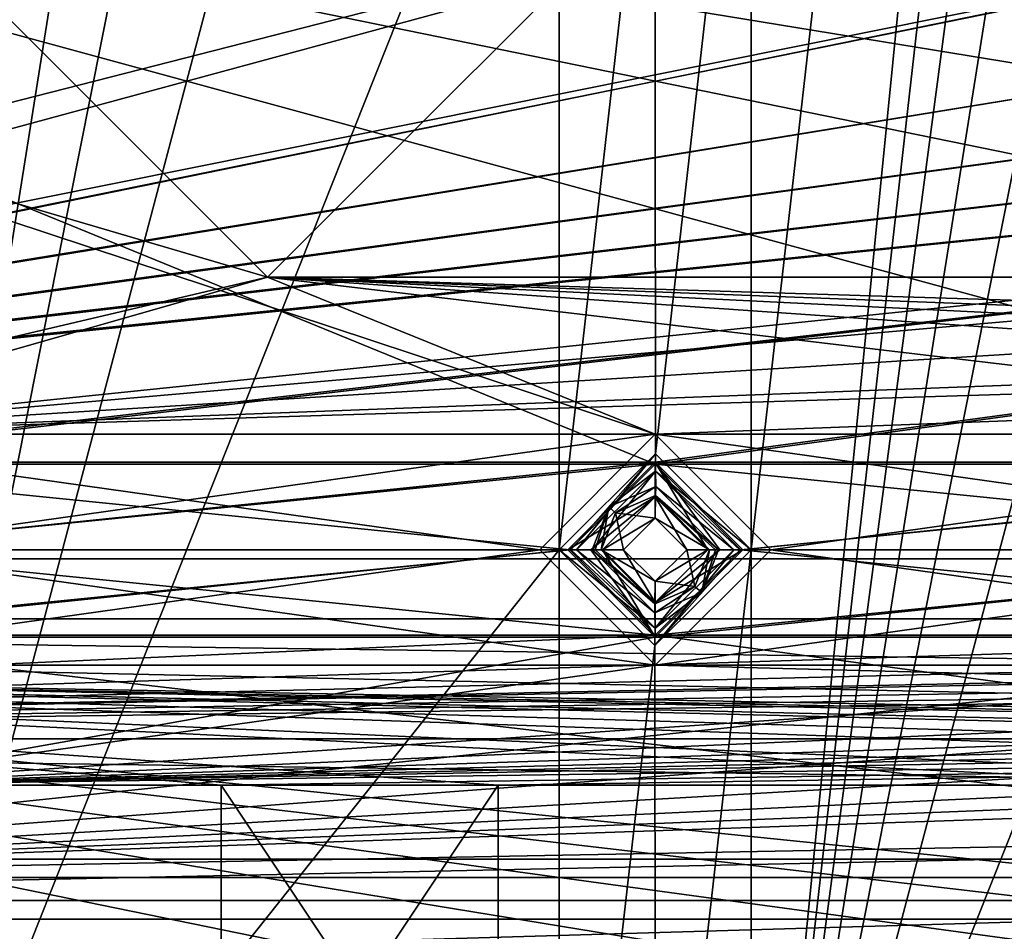
# Model space of a CAD drawing. Units: inches. Extents: x -4 to 4, y -4 to 4.
# Drawn here: x -2.14 to -1.3, y -2.72 to -1.95 of the extents above; entities that cross this region are included whole.
import ezdxf

# ---------------------------------------------------------------- set-up
doc = ezdxf.new("R2010")
doc.units = ezdxf.units.IN
doc.header["$LTSCALE"] = 13.670324
doc.header["$MEASUREMENT"] = 0
for name, color, linetype in [('1', 7, 'CONTINUOUS'), ('2', 7, 'CONTINUOUS'), ('2375', 7, 'CONTINUOUS'), ('2376', 7, 'CONTINUOUS'), ('2426', 7, 'CONTINUOUS'), ('2427', 7, 'CONTINUOUS'), ('2428', 7, 'CONTINUOUS'), ('2791', 7, 'CONTINUOUS'), ('2792', 7, 'CONTINUOUS'), ('2881', 7, 'CONTINUOUS'), ('2882', 7, 'CONTINUOUS'), ('29', 7, 'CONTINUOUS'), ('30', 7, 'CONTINUOUS'), ('3037', 7, 'CONTINUOUS'), ('3038', 7, 'CONTINUOUS'), ('3281', 7, 'CONTINUOUS'), ('3282', 7, 'CONTINUOUS'), ('3331', 7, 'CONTINUOUS'), ('3337', 7, 'CONTINUOUS'), ('3453', 7, 'CONTINUOUS'), ('3454', 7, 'CONTINUOUS'), ('471', 7, 'CONTINUOUS'), ('474', 7, 'CONTINUOUS'), ('479', 7, 'CONTINUOUS'), ('480', 7, 'CONTINUOUS'), ('483', 7, 'CONTINUOUS'), ('484', 7, 'CONTINUOUS'), ('603', 7, 'CONTINUOUS'), ('608', 7, 'CONTINUOUS')]:
    doc.layers.add(name, color=color, linetype=linetype)

msp = doc.modelspace()

# ---------------------------------------------------------------- linework, layer by layer
at = {"layer": '1', "linetype": 'CONTINUOUS'}
for points in [[(-1.92913, -2.16535, 0.09449), (-2.16535, -1.92913, 0.09449), (-1.5748, -1.81102, 0.09449), (-1.92913, -2.16535, 0.09449)], [(-2.59843, -1.9685, 0.09449), (-2.16535, -1.92913, 0.09449), (-1.92913, -2.16535, 0.09449), (-2.59843, -1.9685, 0.09449)], [(-1.59843, -2.29921, 0.09449), (-2.39764, -2.29921, 0.09449), (-2.59843, -1.9685, 0.09449), (-1.59843, -2.29921, 0.09449)], [(-1.59843, -2.29921, 0.09449), (-2.59843, -1.9685, 0.09449), (-1.92913, -2.16535, 0.09449), (-1.59843, -2.29921, 0.09449)], [(-0.79921, -2.29921, 0.09449), (-1.59843, -2.29921, 0.09449), (-1.92913, -2.16535, 0.09449), (-0.79921, -2.29921, 0.09449)], [(0, -2.29921, 0.09449), (-0.79921, -2.29921, 0.09449), (-1.92913, -2.16535, 0.09449), (0, -2.29921, 0.09449)], [(0.79921, -2.29921, 0.09449), (0, -2.29921, 0.09449), (-1.92913, -2.16535, 0.09449), (0.79921, -2.29921, 0.09449)], [(1.59843, -2.29921, 0.09449), (0.79921, -2.29921, 0.09449), (-1.92913, -2.16535, 0.09449), (1.59843, -2.29921, 0.09449)], [(2.39764, -2.29921, 0.09449), (1.59843, -2.29921, 0.09449), (-1.92913, -2.16535, 0.09449), (2.39764, -2.29921, 0.09449)], [(2.39764, -2.29921, 0.09449), (-1.92913, -2.16535, 0.09449), (-1.10236, -2.16535, 0.09449), (2.39764, -2.29921, 0.09449)], [(-2.29921, -2.39764, 0.09449), (-2.39764, -2.29921, 0.09449), (-1.69685, -2.39764, 0.09449), (-2.29921, -2.39764, 0.09449)], [(-1.69685, -2.39764, 0.09449), (-2.39764, -2.29921, 0.09449), (-1.59843, -2.29921, 0.09449), (-1.69685, -2.39764, 0.09449)], [(-1.5, -2.39764, 0.09449), (-1.59843, -2.29921, 0.09449), (-0.89764, -2.39764, 0.09449), (-1.5, -2.39764, 0.09449)], [(-0.89764, -2.39764, 0.09449), (-1.59843, -2.29921, 0.09449), (-0.79921, -2.29921, 0.09449), (-0.89764, -2.39764, 0.09449)], [(-2.39764, -2.49606, 0.09449), (-2.29921, -2.39764, 0.09449), (-1.59843, -2.49606, 0.09449), (-2.39764, -2.49606, 0.09449)], [(-1.59843, -2.49606, 0.09449), (-2.29921, -2.39764, 0.09449), (-1.69685, -2.39764, 0.09449), (-1.59843, -2.49606, 0.09449)], [(-1.59843, -2.49606, 0.09449), (-1.5, -2.39764, 0.09449), (-0.79921, -2.49606, 0.09449), (-1.59843, -2.49606, 0.09449)], [(-0.79921, -2.49606, 0.09449), (-1.5, -2.39764, 0.09449), (-0.89764, -2.39764, 0.09449), (-0.79921, -2.49606, 0.09449)], [(-3.19685, -2.49606, 0.09449), (-2.39764, -2.49606, 0.09449), (2.32283, -2.59843, 0.09449), (-3.19685, -2.49606, 0.09449)], [(0.23622, -2.59843, 0.09449), (-3.19685, -2.49606, 0.09449), (0.86614, -2.59843, 0.09449), (0.23622, -2.59843, 0.09449)], [(-3.19685, -2.49606, 0.09449), (0.23622, -2.59843, 0.09449), (-0.23622, -2.59843, 0.09449), (-3.19685, -2.49606, 0.09449)], [(0.86614, -2.59843, 0.09449), (-3.19685, -2.49606, 0.09449), (1.10236, -2.59843, 0.09449), (0.86614, -2.59843, 0.09449)], [(1.10236, -2.59843, 0.09449), (-3.19685, -2.49606, 0.09449), (1.73228, -2.59843, 0.09449), (1.10236, -2.59843, 0.09449)], [(1.73228, -2.59843, 0.09449), (-3.19685, -2.49606, 0.09449), (1.9685, -2.59843, 0.09449), (1.73228, -2.59843, 0.09449)], [(1.9685, -2.59843, 0.09449), (-3.19685, -2.49606, 0.09449), (2.32283, -2.59843, 0.09449), (1.9685, -2.59843, 0.09449)], [(-0.86614, -2.59843, 0.09449), (-3.19685, -2.49606, 0.09449), (-0.23622, -2.59843, 0.09449), (-0.86614, -2.59843, 0.09449)], [(-3.19685, -2.49606, 0.09449), (-0.86614, -2.59843, 0.09449), (-1.10236, -2.59843, 0.09449), (-3.19685, -2.49606, 0.09449)], [(-1.73228, -2.59843, 0.09449), (-3.19685, -2.49606, 0.09449), (-1.10236, -2.59843, 0.09449), (-1.73228, -2.59843, 0.09449)], [(-3.19685, -2.49606, 0.09449), (-1.73228, -2.59843, 0.09449), (-1.9685, -2.59843, 0.09449), (-3.19685, -2.49606, 0.09449)], [(-2.32283, -2.59843, 0.09449), (-3.19685, -2.49606, 0.09449), (-1.9685, -2.59843, 0.09449), (-2.32283, -2.59843, 0.09449)], [(-2.39764, -2.49606, 0.09449), (-1.59843, -2.49606, 0.09449), (2.32283, -2.59843, 0.09449), (-2.39764, -2.49606, 0.09449)], [(-1.59843, -2.49606, 0.09449), (-0.79921, -2.49606, 0.09449), (2.32283, -2.59843, 0.09449), (-1.59843, -2.49606, 0.09449)], [(-1.73228, -2.59843, 0.09449), (-1.73228, -2.95276, 0.09449), (-1.9685, -2.59843, 0.09449), (-1.73228, -2.59843, 0.09449)], [(-1.9685, -2.59843, 0.09449), (-1.73228, -2.95276, 0.09449), (-1.9685, -2.95276, 0.09449), (-1.9685, -2.59843, 0.09449)]]:
    msp.add_3dface(points, dxfattribs=at)
at = {"layer": '2', "linetype": 'CONTINUOUS'}
for points in [[(-2.16535, -1.92913, 0.19291), (-1.92913, -2.16535, 0.19291), (-1.5748, -1.81102, 0.19291), (-2.16535, -1.92913, 0.19291)], [(-2.16535, -1.92913, 0.19291), (-2.59843, -1.9685, 0.19291), (-1.92913, -2.16535, 0.19291), (-2.16535, -1.92913, 0.19291)], [(-2.59843, -1.9685, 0.19291), (-2.59843, -2.32283, 0.19291), (-1.92913, -2.16535, 0.19291), (-2.59843, -1.9685, 0.19291)], [(-2.59843, -2.32283, 0.19291), (-2.39764, -2.29921, 0.19291), (-1.92913, -2.16535, 0.19291), (-2.59843, -2.32283, 0.19291)], [(-2.39764, -2.29921, 0.19291), (-1.59843, -2.29921, 0.19291), (1.92913, -2.16535, 0.19291), (-2.39764, -2.29921, 0.19291)], [(0, -2.20807, 0.19291), (-2.39764, -2.29921, 0.19291), (1.92913, -2.16535, 0.19291), (0, -2.20807, 0.19291)], [(-2.39764, -2.29921, 0.19291), (0, -2.20807, 0.19291), (-0.23622, -2.16535, 0.19291), (-2.39764, -2.29921, 0.19291)], [(-0.86614, -2.16535, 0.19291), (-2.39764, -2.29921, 0.19291), (-0.23622, -2.16535, 0.19291), (-0.86614, -2.16535, 0.19291)], [(-2.39764, -2.29921, 0.19291), (-0.86614, -2.16535, 0.19291), (-1.10236, -2.16535, 0.19291), (-2.39764, -2.29921, 0.19291)], [(-1.92913, -2.16535, 0.19291), (-2.39764, -2.29921, 0.19291), (-1.10236, -2.16535, 0.19291), (-1.92913, -2.16535, 0.19291)], [(-1.59843, -2.29921, 0.19291), (-0.79921, -2.29921, 0.19291), (1.92913, -2.16535, 0.19291), (-1.59843, -2.29921, 0.19291)], [(-2.39764, -2.29921, 0.19291), (-2.29921, -2.39764, 0.19291), (-1.59843, -2.29921, 0.19291), (-2.39764, -2.29921, 0.19291)], [(-2.29921, -2.39764, 0.19291), (-1.69685, -2.39764, 0.19291), (-1.59843, -2.29921, 0.19291), (-2.29921, -2.39764, 0.19291)], [(-1.59843, -2.29921, 0.19291), (-1.5, -2.39764, 0.19291), (-0.79921, -2.29921, 0.19291), (-1.59843, -2.29921, 0.19291)], [(-1.5, -2.39764, 0.19291), (-0.89764, -2.39764, 0.19291), (-0.79921, -2.29921, 0.19291), (-1.5, -2.39764, 0.19291)], [(-2.29921, -2.39764, 0.19291), (-2.39764, -2.49606, 0.19291), (-1.69685, -2.39764, 0.19291), (-2.29921, -2.39764, 0.19291)], [(-2.39764, -2.49606, 0.19291), (-1.59843, -2.49606, 0.19291), (-1.69685, -2.39764, 0.19291), (-2.39764, -2.49606, 0.19291)], [(-1.5, -2.39764, 0.19291), (-1.59843, -2.49606, 0.19291), (-0.89764, -2.39764, 0.19291), (-1.5, -2.39764, 0.19291)], [(-1.59843, -2.49606, 0.19291), (-0.79921, -2.49606, 0.19291), (-0.89764, -2.39764, 0.19291), (-1.59843, -2.49606, 0.19291)], [(-1.59843, -2.49606, 0.19291), (-2.39764, -2.49606, 0.19291), (-2.32283, -2.59843, 0.19291), (-1.59843, -2.49606, 0.19291)], [(-0.79921, -2.49606, 0.19291), (-1.59843, -2.49606, 0.19291), (-2.32283, -2.59843, 0.19291), (-0.79921, -2.49606, 0.19291)], [(0, -2.49606, 0.19291), (-0.79921, -2.49606, 0.19291), (-2.32283, -2.59843, 0.19291), (0, -2.49606, 0.19291)], [(0.79921, -2.49606, 0.19291), (0, -2.49606, 0.19291), (-2.32283, -2.59843, 0.19291), (0.79921, -2.49606, 0.19291)], [(1.59843, -2.49606, 0.19291), (0.79921, -2.49606, 0.19291), (-2.32283, -2.59843, 0.19291), (1.59843, -2.49606, 0.19291)], [(2.39764, -2.49606, 0.19291), (1.59843, -2.49606, 0.19291), (-2.32283, -2.59843, 0.19291), (2.39764, -2.49606, 0.19291)], [(3.19685, -2.49606, 0.19291), (2.39764, -2.49606, 0.19291), (-2.32283, -2.59843, 0.19291), (3.19685, -2.49606, 0.19291)], [(3.30709, -2.51969, 0.19291), (3.19685, -2.49606, 0.19291), (-2.32283, -2.59843, 0.19291), (3.30709, -2.51969, 0.19291)], [(-1.9685, -2.59843, 0.19291), (3.30709, -2.51969, 0.19291), (-2.32283, -2.59843, 0.19291), (-1.9685, -2.59843, 0.19291)], [(-1.73228, -2.59843, 0.19291), (3.30709, -2.51969, 0.19291), (-1.9685, -2.59843, 0.19291), (-1.73228, -2.59843, 0.19291)], [(-1.10236, -2.59843, 0.19291), (3.30709, -2.51969, 0.19291), (-1.73228, -2.59843, 0.19291), (-1.10236, -2.59843, 0.19291)], [(-1.73228, -2.95276, 0.19291), (-1.73228, -2.59843, 0.19291), (-1.9685, -2.95276, 0.19291), (-1.73228, -2.95276, 0.19291)], [(-1.9685, -2.95276, 0.19291), (-1.73228, -2.59843, 0.19291), (-1.9685, -2.59843, 0.19291), (-1.9685, -2.95276, 0.19291)]]:
    msp.add_3dface(points, dxfattribs=at)
at = {"layer": '2375', "linetype": 'CONTINUOUS'}
for points in [[(-2.39766, -1.67298, 0.09843), (-3.19682, -2.32308, 0.09843), (-1.59845, -1.67298, 0.09843), (-2.39766, -1.67298, 0.09843)], [(-3.19682, -2.32308, 0.09843), (-2.39761, -2.32308, 0.09843), (3.19682, -1.67298, 0.09843), (-3.19682, -2.32308, 0.09843)], [(-3.19682, -2.32308, 0.09843), (-0.79924, -1.67298, 0.09843), (-1.59845, -1.67298, 0.09843), (-3.19682, -2.32308, 0.09843)], [(-0.79924, -1.67298, 0.09843), (-3.19682, -2.32308, 0.09843), (-0.00003, -1.67298, 0.09843), (-0.79924, -1.67298, 0.09843)], [(1.5984, -1.67298, 0.09843), (-3.19682, -2.32308, 0.09843), (2.39761, -1.67298, 0.09843), (1.5984, -1.67298, 0.09843)], [(-3.19682, -2.32308, 0.09843), (1.5984, -1.67298, 0.09843), (0.79919, -1.67298, 0.09843), (-3.19682, -2.32308, 0.09843)], [(-3.19682, -2.32308, 0.09843), (3.19682, -1.67298, 0.09843), (2.39761, -1.67298, 0.09843), (-3.19682, -2.32308, 0.09843)], [(-0.00003, -1.67298, 0.09843), (-3.19682, -2.32308, 0.09843), (0.79919, -1.67298, 0.09843), (-0.00003, -1.67298, 0.09843)], [(-2.39761, -2.32308, 0.09843), (-1.5984, -2.32308, 0.09843), (3.19682, -1.67298, 0.09843), (-2.39761, -2.32308, 0.09843)], [(-1.5984, -2.32308, 0.09843), (-0.79919, -2.32308, 0.09843), (3.19682, -1.67298, 0.09843), (-1.5984, -2.32308, 0.09843)], [(-2.39761, -2.32308, 0.09843), (-2.32308, -2.39764, 0.09843), (-1.5984, -2.32308, 0.09843), (-2.39761, -2.32308, 0.09843)], [(-2.32308, -2.39764, 0.09843), (-1.67298, -2.39764, 0.09843), (-1.5984, -2.32308, 0.09843), (-2.32308, -2.39764, 0.09843)], [(-1.5984, -2.32308, 0.09843), (-1.52387, -2.39764, 0.09843), (-0.79919, -2.32308, 0.09843), (-1.5984, -2.32308, 0.09843)], [(-1.52387, -2.39764, 0.09843), (-0.87377, -2.39764, 0.09843), (-0.79919, -2.32308, 0.09843), (-1.52387, -2.39764, 0.09843)], [(-2.32308, -2.39764, 0.09843), (-2.39766, -2.47219, 0.09843), (-1.67298, -2.39764, 0.09843), (-2.32308, -2.39764, 0.09843)], [(-1.67298, -2.39764, 0.09843), (-2.39766, -2.47219, 0.09843), (-1.59845, -2.47219, 0.09843), (-1.67298, -2.39764, 0.09843)], [(-1.52387, -2.39764, 0.09843), (-1.59845, -2.47219, 0.09843), (-0.87377, -2.39764, 0.09843), (-1.52387, -2.39764, 0.09843)], [(-0.87377, -2.39764, 0.09843), (-1.59845, -2.47219, 0.09843), (-0.79924, -2.47219, 0.09843), (-0.87377, -2.39764, 0.09843)], [(-2.75591, -2.67717, 0.09843), (0, -2.67717, 0.09843), (3.19682, -2.47219, 0.09843), (-2.75591, -2.67717, 0.09843)], [(-2.39766, -2.47219, 0.09843), (-2.75591, -2.67717, 0.09843), (-1.59845, -2.47219, 0.09843), (-2.39766, -2.47219, 0.09843)], [(-1.59845, -2.47219, 0.09843), (-2.75591, -2.67717, 0.09843), (-0.79924, -2.47219, 0.09843), (-1.59845, -2.47219, 0.09843)], [(-0.79924, -2.47219, 0.09843), (-2.75591, -2.67717, 0.09843), (-0.00003, -2.47219, 0.09843), (-0.79924, -2.47219, 0.09843)], [(1.5984, -2.47219, 0.09843), (-2.75591, -2.67717, 0.09843), (2.39761, -2.47219, 0.09843), (1.5984, -2.47219, 0.09843)], [(-2.75591, -2.67717, 0.09843), (1.5984, -2.47219, 0.09843), (0.79919, -2.47219, 0.09843), (-2.75591, -2.67717, 0.09843)], [(2.39761, -2.47219, 0.09843), (-2.75591, -2.67717, 0.09843), (3.19682, -2.47219, 0.09843), (2.39761, -2.47219, 0.09843)], [(-0.00003, -2.47219, 0.09843), (-2.75591, -2.67717, 0.09843), (0.79919, -2.47219, 0.09843), (-0.00003, -2.47219, 0.09843)], [(-2.75591, -2.67717, 0.09843), (-2.67717, -2.75591, 0.09843), (0, -2.67717, 0.09843), (-2.75591, -2.67717, 0.09843)], [(0, -2.67717, 0.09843), (-2.67717, -2.75591, 0.09843), (-0.07874, -2.75591, 0.09843), (0, -2.67717, 0.09843)]]:
    msp.add_3dface(points, dxfattribs=at)
at = {"layer": '2376', "linetype": 'CONTINUOUS'}
for points in [[(-1.68025, 3.19685, 0.05906), (-1.68025, 2.39764, 0.05906), (-2.31581, -3.19685, 0.05906), (-1.68025, 3.19685, 0.05906)], [(-1.68025, 3.19685, 0.05906), (-2.31581, -2.39764, 0.05906), (-2.31581, -1.59843, 0.05906), (-1.68025, 3.19685, 0.05906)], [(-2.31581, -2.39764, 0.05906), (-1.68025, 3.19685, 0.05906), (-2.31581, -3.19685, 0.05906), (-2.31581, -2.39764, 0.05906)], [(-0.88104, 3.19685, 0.05906), (-0.88104, 2.39764, 0.05906), (-1.5166, -3.19685, 0.05906), (-0.88104, 3.19685, 0.05906)], [(-1.5166, -2.39764, 0.05906), (-0.88104, 3.19685, 0.05906), (-1.5166, -3.19685, 0.05906), (-1.5166, -2.39764, 0.05906)], [(-0.88104, 3.19685, 0.05906), (-1.5166, -2.39764, 0.05906), (-1.5166, -1.59843, 0.05906), (-0.88104, 3.19685, 0.05906)], [(-1.68025, 2.39764, 0.05906), (-1.68025, 1.59843, 0.05906), (-2.31581, -3.19685, 0.05906), (-1.68025, 2.39764, 0.05906)], [(-0.88104, 2.39764, 0.05906), (-0.88104, 1.59843, 0.05906), (-1.5166, -3.19685, 0.05906), (-0.88104, 2.39764, 0.05906)], [(-1.68025, 1.59843, 0.05906), (-1.68025, 0.79921, 0.05906), (-2.31581, -3.19685, 0.05906), (-1.68025, 1.59843, 0.05906)], [(-0.88104, 1.59843, 0.05906), (-0.88104, 0.79921, 0.05906), (-1.5166, -3.19685, 0.05906), (-0.88104, 1.59843, 0.05906)], [(-1.68025, 0.79921, 0.05906), (-1.68025, 0, 0.05906), (-2.31581, -3.19685, 0.05906), (-1.68025, 0.79921, 0.05906)], [(-1.5166, -3.19685, 0.05906), (-0.88104, 0.79921, 0.05906), (-0.88104, 0, 0.05906), (-1.5166, -3.19685, 0.05906)], [(-2.31581, -3.19685, 0.05906), (-1.68025, 0, 0.05906), (-1.68025, -0.79921, 0.05906), (-2.31581, -3.19685, 0.05906)], [(-1.5166, -3.19685, 0.05906), (-0.88104, 0, 0.05906), (-0.88104, -0.79921, 0.05906), (-1.5166, -3.19685, 0.05906)], [(-2.31581, -3.19685, 0.05906), (-1.68025, -0.79921, 0.05906), (-1.68025, -1.59843, 0.05906), (-2.31581, -3.19685, 0.05906)], [(-0.88104, -1.59843, 0.05906), (-1.5166, -3.19685, 0.05906), (-0.88104, -0.79921, 0.05906), (-0.88104, -1.59843, 0.05906)], [(-1.68025, -2.39764, 0.05906), (-2.31581, -3.19685, 0.05906), (-1.68025, -1.59843, 0.05906), (-1.68025, -2.39764, 0.05906)], [(-1.59866, -1.68025, 0.05906), (-1.68025, -2.39764, 0.05906), (-1.68025, -1.59843, 0.05906), (-1.59866, -1.68025, 0.05906)], [(-1.5166, -1.59843, 0.05906), (-1.59819, -2.31581, 0.05906), (-1.59866, -1.68025, 0.05906), (-1.5166, -1.59843, 0.05906)], [(-1.5166, -2.39764, 0.05906), (-1.59819, -2.31581, 0.05906), (-1.5166, -1.59843, 0.05906), (-1.5166, -2.39764, 0.05906)], [(-0.88104, -2.39764, 0.05906), (-1.5166, -3.19685, 0.05906), (-0.88104, -1.59843, 0.05906), (-0.88104, -2.39764, 0.05906)], [(-1.59819, -2.31581, 0.05906), (-1.68025, -2.39764, 0.05906), (-1.59866, -1.68025, 0.05906), (-1.59819, -2.31581, 0.05906)], [(-2.31581, -3.19685, 0.05906), (-1.68025, -2.39764, 0.05906), (-1.68025, -3.19685, 0.05906), (-2.31581, -3.19685, 0.05906)], [(-1.68025, -2.39764, 0.05906), (-1.59866, -2.47946, 0.05906), (-1.68025, -3.19685, 0.05906), (-1.68025, -2.39764, 0.05906)], [(-1.59866, -2.47946, 0.05906), (-1.5166, -2.39764, 0.05906), (-1.59819, -3.11502, 0.05906), (-1.59866, -2.47946, 0.05906)], [(-1.5166, -2.39764, 0.05906), (-1.5166, -3.19685, 0.05906), (-1.59819, -3.11502, 0.05906), (-1.5166, -2.39764, 0.05906)], [(-1.5166, -3.19685, 0.05906), (-0.88104, -2.39764, 0.05906), (-0.88104, -3.19685, 0.05906), (-1.5166, -3.19685, 0.05906)], [(-1.68025, -3.19685, 0.05906), (-1.59866, -2.47946, 0.05906), (-1.59819, -3.11502, 0.05906), (-1.68025, -3.19685, 0.05906)]]:
    msp.add_3dface(points, dxfattribs=at)
at = {"layer": '2426', "linetype": 'CONTINUOUS'}
for points in [[(-1.65234, -2.39764, -0.04327), (-1.59878, -2.45156, -0.04327), (-1.66545, -2.39764, 0.04626), (-1.65234, -2.39764, -0.04327)], [(-1.66545, -2.39764, 0.04626), (-1.59878, -2.45156, -0.04327), (-1.59861, -2.46466, 0.04626), (-1.66545, -2.39764, 0.04626)], [(-1.54451, -2.39764, -0.04327), (-1.5314, -2.39764, 0.04626), (-1.59861, -2.46466, 0.04626), (-1.54451, -2.39764, -0.04327)], [(-1.55885, -2.43425, -0.04327), (-1.54451, -2.39764, -0.04327), (-1.59861, -2.46466, 0.04626), (-1.55885, -2.43425, -0.04327)], [(-1.59878, -2.45156, -0.04327), (-1.55885, -2.43425, -0.04327), (-1.59861, -2.46466, 0.04626), (-1.59878, -2.45156, -0.04327)]]:
    msp.add_3dface(points, dxfattribs=at)
at = {"layer": '2427', "linetype": 'CONTINUOUS'}
for points in [[(-1.63228, -2.36632, -0.05), (-1.59811, -2.35151, -0.05), (-1.59843, -2.37067, -0.05), (-1.63228, -2.36632, -0.05)], [(-1.59811, -2.35151, -0.05), (-1.5523, -2.39764, -0.05), (-1.59843, -2.37067, -0.05), (-1.59811, -2.35151, -0.05)], [(-1.64455, -2.39764, -0.05), (-1.63228, -2.36632, -0.05), (-1.62539, -2.39764, -0.05), (-1.64455, -2.39764, -0.05)], [(-1.62539, -2.39764, -0.05), (-1.63228, -2.36632, -0.05), (-1.59843, -2.37067, -0.05), (-1.62539, -2.39764, -0.05)], [(-1.59843, -2.37067, -0.05), (-1.5523, -2.39764, -0.05), (-1.57146, -2.39764, -0.05), (-1.59843, -2.37067, -0.05)], [(-1.59874, -2.44376, -0.05), (-1.64455, -2.39764, -0.05), (-1.59843, -2.4246, -0.05), (-1.59874, -2.44376, -0.05)], [(-1.64455, -2.39764, -0.05), (-1.62539, -2.39764, -0.05), (-1.59843, -2.4246, -0.05), (-1.64455, -2.39764, -0.05)], [(-1.57146, -2.39764, -0.05), (-1.56457, -2.42896, -0.05), (-1.59843, -2.4246, -0.05), (-1.57146, -2.39764, -0.05)], [(-1.5523, -2.39764, -0.05), (-1.56457, -2.42896, -0.05), (-1.57146, -2.39764, -0.05), (-1.5523, -2.39764, -0.05)], [(-1.56457, -2.42896, -0.05), (-1.59874, -2.44376, -0.05), (-1.59843, -2.4246, -0.05), (-1.56457, -2.42896, -0.05)]]:
    msp.add_3dface(points, dxfattribs=at)
at = {"layer": '2428', "linetype": 'CONTINUOUS'}
for points in [[(-1.65234, -2.39764, -0.04327), (-1.66545, -2.39764, 0.04626), (-1.59824, -2.33061, 0.04626), (-1.65234, -2.39764, -0.04327)], [(-1.638, -2.36102, -0.04327), (-1.65234, -2.39764, -0.04327), (-1.59824, -2.33061, 0.04626), (-1.638, -2.36102, -0.04327)], [(-1.59807, -2.34372, -0.04327), (-1.638, -2.36102, -0.04327), (-1.59824, -2.33061, 0.04626), (-1.59807, -2.34372, -0.04327)], [(-1.5314, -2.39764, 0.04626), (-1.59807, -2.34372, -0.04327), (-1.59824, -2.33061, 0.04626), (-1.5314, -2.39764, 0.04626)], [(-1.5314, -2.39764, 0.04626), (-1.54451, -2.39764, -0.04327), (-1.59807, -2.34372, -0.04327), (-1.5314, -2.39764, 0.04626)]]:
    msp.add_3dface(points, dxfattribs=at)
at = {"layer": '2791', "linetype": 'CONTINUOUS'}
for points in [[(-1.59878, -2.45156, -0.04327), (-1.65234, -2.39764, -0.04327), (-1.59874, -2.44376, -0.05), (-1.59878, -2.45156, -0.04327)], [(-1.59874, -2.44376, -0.05), (-1.65234, -2.39764, -0.04327), (-1.6497, -2.39764, -0.04808), (-1.59874, -2.44376, -0.05)], [(-1.64455, -2.39764, -0.05), (-1.59874, -2.44376, -0.05), (-1.6497, -2.39764, -0.04808), (-1.64455, -2.39764, -0.05)], [(-1.55885, -2.43425, -0.04327), (-1.56457, -2.42896, -0.05), (-1.5523, -2.39764, -0.05), (-1.55885, -2.43425, -0.04327)], [(-1.54451, -2.39764, -0.04327), (-1.55885, -2.43425, -0.04327), (-1.54715, -2.39764, -0.04808), (-1.54451, -2.39764, -0.04327)], [(-1.55885, -2.43425, -0.04327), (-1.5523, -2.39764, -0.05), (-1.54715, -2.39764, -0.04808), (-1.55885, -2.43425, -0.04327)], [(-1.55885, -2.43425, -0.04327), (-1.59878, -2.45156, -0.04327), (-1.56457, -2.42896, -0.05), (-1.55885, -2.43425, -0.04327)], [(-1.59878, -2.45156, -0.04327), (-1.59874, -2.44376, -0.05), (-1.56457, -2.42896, -0.05), (-1.59878, -2.45156, -0.04327)]]:
    msp.add_3dface(points, dxfattribs=at)
at = {"layer": '2792', "linetype": 'CONTINUOUS'}
for points in [[(-1.63228, -2.36632, -0.05), (-1.638, -2.36102, -0.04327), (-1.59807, -2.34372, -0.04327), (-1.63228, -2.36632, -0.05)], [(-1.59811, -2.35151, -0.05), (-1.63228, -2.36632, -0.05), (-1.59807, -2.34372, -0.04327), (-1.59811, -2.35151, -0.05)], [(-1.54451, -2.39764, -0.04327), (-1.59811, -2.35151, -0.05), (-1.59807, -2.34372, -0.04327), (-1.54451, -2.39764, -0.04327)], [(-1.59811, -2.35151, -0.05), (-1.54451, -2.39764, -0.04327), (-1.54715, -2.39764, -0.04808), (-1.59811, -2.35151, -0.05)], [(-1.5523, -2.39764, -0.05), (-1.59811, -2.35151, -0.05), (-1.54715, -2.39764, -0.04808), (-1.5523, -2.39764, -0.05)], [(-1.65234, -2.39764, -0.04327), (-1.638, -2.36102, -0.04327), (-1.6497, -2.39764, -0.04808), (-1.65234, -2.39764, -0.04327)], [(-1.638, -2.36102, -0.04327), (-1.64455, -2.39764, -0.05), (-1.6497, -2.39764, -0.04808), (-1.638, -2.36102, -0.04327)], [(-1.63228, -2.36632, -0.05), (-1.64455, -2.39764, -0.05), (-1.638, -2.36102, -0.04327), (-1.63228, -2.36632, -0.05)]]:
    msp.add_3dface(points, dxfattribs=at)
at = {"layer": '2881', "linetype": 'CONTINUOUS'}
for points in [[(-1.59843, -2.44259, 0.07284), (-1.62539, -2.39764, -0.05), (-1.64338, -2.39764, 0.07284), (-1.59843, -2.44259, 0.07284)], [(-1.59843, -2.4246, -0.05), (-1.62539, -2.39764, -0.05), (-1.59843, -2.44259, 0.07284), (-1.59843, -2.4246, -0.05)], [(-1.57146, -2.39764, -0.05), (-1.59843, -2.4246, -0.05), (-1.55347, -2.39764, 0.07284), (-1.57146, -2.39764, -0.05)], [(-1.55347, -2.39764, 0.07284), (-1.59843, -2.4246, -0.05), (-1.59843, -2.44259, 0.07284), (-1.55347, -2.39764, 0.07284)]]:
    msp.add_3dface(points, dxfattribs=at)
at = {"layer": '2882', "linetype": 'CONTINUOUS'}
for points in [[(-1.64338, -2.39764, 0.07284), (-1.59843, -2.37067, -0.05), (-1.59842, -2.35269, 0.07284), (-1.64338, -2.39764, 0.07284)], [(-1.59843, -2.37067, -0.05), (-1.57146, -2.39764, -0.05), (-1.59842, -2.35269, 0.07284), (-1.59843, -2.37067, -0.05)], [(-1.57146, -2.39764, -0.05), (-1.55347, -2.39764, 0.07284), (-1.59842, -2.35269, 0.07284), (-1.57146, -2.39764, -0.05)], [(-1.62539, -2.39764, -0.05), (-1.59843, -2.37067, -0.05), (-1.64338, -2.39764, 0.07284), (-1.62539, -2.39764, -0.05)]]:
    msp.add_3dface(points, dxfattribs=at)
at = {"layer": '29', "linetype": 'CONTINUOUS'}
for points in [[(-1.59843, -2.49606, 0.09449), (-1.69685, -2.39764, 0.09449), (-1.59843, -2.49606, 0.19291), (-1.59843, -2.49606, 0.09449)], [(-1.59843, -2.49606, 0.19291), (-1.69685, -2.39764, 0.09449), (-1.69685, -2.39764, 0.19291), (-1.59843, -2.49606, 0.19291)], [(-1.5, -2.39764, 0.09449), (-1.59843, -2.49606, 0.09449), (-1.5, -2.39764, 0.19291), (-1.5, -2.39764, 0.09449)], [(-1.5, -2.39764, 0.19291), (-1.59843, -2.49606, 0.09449), (-1.59843, -2.49606, 0.19291), (-1.5, -2.39764, 0.19291)]]:
    msp.add_3dface(points, dxfattribs=at)
at = {"layer": '30', "linetype": 'CONTINUOUS'}
for points in [[(-1.69685, -2.39764, 0.09449), (-1.59843, -2.29921, 0.09449), (-1.69685, -2.39764, 0.19291), (-1.69685, -2.39764, 0.09449)], [(-1.69685, -2.39764, 0.19291), (-1.59843, -2.29921, 0.09449), (-1.59843, -2.29921, 0.19291), (-1.69685, -2.39764, 0.19291)], [(-1.59843, -2.29921, 0.09449), (-1.5, -2.39764, 0.09449), (-1.59843, -2.29921, 0.19291), (-1.59843, -2.29921, 0.09449)], [(-1.5, -2.39764, 0.09449), (-1.5, -2.39764, 0.19291), (-1.59843, -2.29921, 0.19291), (-1.5, -2.39764, 0.09449)]]:
    msp.add_3dface(points, dxfattribs=at)
at = {"layer": '3037', "linetype": 'CONTINUOUS'}
for points in [[(-1.68025, -2.39764, 0.05906), (-1.59819, -2.31581, 0.05906), (-1.67047, -2.39764, 0.05541), (-1.68025, -2.39764, 0.05906)], [(-1.59819, -2.31581, 0.05906), (-1.66545, -2.39764, 0.04626), (-1.67047, -2.39764, 0.05541), (-1.59819, -2.31581, 0.05906)], [(-1.59824, -2.33061, 0.04626), (-1.66545, -2.39764, 0.04626), (-1.59819, -2.31581, 0.05906), (-1.59824, -2.33061, 0.04626)], [(-1.5166, -2.39764, 0.05906), (-1.59824, -2.33061, 0.04626), (-1.59819, -2.31581, 0.05906), (-1.5166, -2.39764, 0.05906)], [(-1.5314, -2.39764, 0.04626), (-1.59824, -2.33061, 0.04626), (-1.52638, -2.39764, 0.05541), (-1.5314, -2.39764, 0.04626)], [(-1.59824, -2.33061, 0.04626), (-1.5166, -2.39764, 0.05906), (-1.52638, -2.39764, 0.05541), (-1.59824, -2.33061, 0.04626)]]:
    msp.add_3dface(points, dxfattribs=at)
at = {"layer": '3038', "linetype": 'CONTINUOUS'}
for points in [[(-1.59861, -2.46466, 0.04626), (-1.59866, -2.47946, 0.05906), (-1.68025, -2.39764, 0.05906), (-1.59861, -2.46466, 0.04626)], [(-1.59861, -2.46466, 0.04626), (-1.68025, -2.39764, 0.05906), (-1.67047, -2.39764, 0.05541), (-1.59861, -2.46466, 0.04626)], [(-1.66545, -2.39764, 0.04626), (-1.59861, -2.46466, 0.04626), (-1.67047, -2.39764, 0.05541), (-1.66545, -2.39764, 0.04626)], [(-1.59861, -2.46466, 0.04626), (-1.5314, -2.39764, 0.04626), (-1.59866, -2.47946, 0.05906), (-1.59861, -2.46466, 0.04626)], [(-1.59866, -2.47946, 0.05906), (-1.5314, -2.39764, 0.04626), (-1.52638, -2.39764, 0.05541), (-1.59866, -2.47946, 0.05906)], [(-1.5166, -2.39764, 0.05906), (-1.59866, -2.47946, 0.05906), (-1.52638, -2.39764, 0.05541), (-1.5166, -2.39764, 0.05906)]]:
    msp.add_3dface(points, dxfattribs=at)
at = {"layer": '3281', "linetype": 'CONTINUOUS'}
for points in [[(-1.67298, -2.39764, 0.09843), (-1.59845, -2.47219, 0.09843), (-1.65342, -2.39764, 0.09114), (-1.67298, -2.39764, 0.09843)], [(-1.59845, -2.47219, 0.09843), (-1.64338, -2.39764, 0.07284), (-1.65342, -2.39764, 0.09114), (-1.59845, -2.47219, 0.09843)], [(-1.59845, -2.47219, 0.09843), (-1.59843, -2.44259, 0.07284), (-1.64338, -2.39764, 0.07284), (-1.59845, -2.47219, 0.09843)], [(-1.59845, -2.47219, 0.09843), (-1.52387, -2.39764, 0.09843), (-1.59843, -2.44259, 0.07284), (-1.59845, -2.47219, 0.09843)], [(-1.59843, -2.44259, 0.07284), (-1.52387, -2.39764, 0.09843), (-1.54343, -2.39764, 0.09114), (-1.59843, -2.44259, 0.07284)], [(-1.55347, -2.39764, 0.07284), (-1.59843, -2.44259, 0.07284), (-1.54343, -2.39764, 0.09114), (-1.55347, -2.39764, 0.07284)]]:
    msp.add_3dface(points, dxfattribs=at)
at = {"layer": '3282', "linetype": 'CONTINUOUS'}
for points in [[(-1.5984, -2.32308, 0.09843), (-1.67298, -2.39764, 0.09843), (-1.59842, -2.35269, 0.07284), (-1.5984, -2.32308, 0.09843)], [(-1.55347, -2.39764, 0.07284), (-1.5984, -2.32308, 0.09843), (-1.59842, -2.35269, 0.07284), (-1.55347, -2.39764, 0.07284)], [(-1.52387, -2.39764, 0.09843), (-1.5984, -2.32308, 0.09843), (-1.54343, -2.39764, 0.09114), (-1.52387, -2.39764, 0.09843)], [(-1.5984, -2.32308, 0.09843), (-1.55347, -2.39764, 0.07284), (-1.54343, -2.39764, 0.09114), (-1.5984, -2.32308, 0.09843)], [(-1.59842, -2.35269, 0.07284), (-1.67298, -2.39764, 0.09843), (-1.65342, -2.39764, 0.09114), (-1.59842, -2.35269, 0.07284)], [(-1.64338, -2.39764, 0.07284), (-1.59842, -2.35269, 0.07284), (-1.65342, -2.39764, 0.09114), (-1.64338, -2.39764, 0.07284)]]:
    msp.add_3dface(points, dxfattribs=at)
at = {"layer": '3331', "linetype": 'CONTINUOUS'}
for points in [[(1.59843, -2.32481), (0.79921, -2.32481), (-3.19685, -1.67126), (1.59843, -2.32481)], [(-3.19685, -1.67126), (0.79921, -2.32481), (0, -2.32481), (-3.19685, -1.67126)], [(2.39764, -2.32481), (1.59843, -2.32481), (-3.19685, -1.67126), (2.39764, -2.32481)], [(3.19685, -2.32481), (2.39764, -2.32481), (-3.19685, -1.67126), (3.19685, -2.32481)], [(-2.39764, -1.67126), (3.19685, -2.32481), (-3.19685, -1.67126), (-2.39764, -1.67126)], [(-0.79921, -2.32481), (-1.59843, -2.32481), (-3.19685, -1.67126), (-0.79921, -2.32481)], [(-0.79921, -2.32481), (-3.19685, -1.67126), (0, -2.32481), (-0.79921, -2.32481)], [(-1.59843, -2.32481), (-2.39764, -2.32481), (-3.19685, -1.67126), (-1.59843, -2.32481)], [(-1.59843, -1.67126), (3.19685, -2.32481), (-2.39764, -1.67126), (-1.59843, -1.67126)], [(-0.79921, -1.67126), (3.19685, -2.32481), (-1.59843, -1.67126), (-0.79921, -1.67126)], [(-1.59843, -2.32481), (-1.67126, -2.39764), (-2.39764, -2.32481), (-1.59843, -2.32481)], [(-2.39764, -2.32481), (-1.67126, -2.39764), (-2.3248, -2.39764), (-2.39764, -2.32481)], [(-0.79921, -2.32481), (-0.87205, -2.39764), (-1.59843, -2.32481), (-0.79921, -2.32481)], [(-1.59843, -2.32481), (-0.87205, -2.39764), (-1.52559, -2.39764), (-1.59843, -2.32481)], [(-2.3248, -2.39764), (-1.59843, -2.47047), (-2.39764, -2.47047), (-2.3248, -2.39764)], [(-1.67126, -2.39764), (-1.59843, -2.47047), (-2.3248, -2.39764), (-1.67126, -2.39764)], [(-1.52559, -2.39764), (-0.79921, -2.47047), (-1.59843, -2.47047), (-1.52559, -2.39764)], [(-0.87205, -2.39764), (-0.79921, -2.47047), (-1.52559, -2.39764), (-0.87205, -2.39764)], [(1.59843, -3.12402), (0.79921, -3.12402), (-3.19685, -2.47047), (1.59843, -3.12402)], [(-3.19685, -2.47047), (0.79921, -3.12402), (0, -3.12402), (-3.19685, -2.47047)], [(2.39764, -3.12402), (1.59843, -3.12402), (-3.19685, -2.47047), (2.39764, -3.12402)], [(3.19685, -3.12402), (2.39764, -3.12402), (-3.19685, -2.47047), (3.19685, -3.12402)], [(-2.39764, -2.47047), (3.19685, -3.12402), (-3.19685, -2.47047), (-2.39764, -2.47047)], [(-0.79921, -3.12402), (-1.59843, -3.12402), (-3.19685, -2.47047), (-0.79921, -3.12402)], [(-0.79921, -3.12402), (-3.19685, -2.47047), (0, -3.12402), (-0.79921, -3.12402)], [(-1.59843, -3.12402), (-2.39764, -3.12402), (-3.19685, -2.47047), (-1.59843, -3.12402)], [(-1.59843, -2.47047), (3.19685, -3.12402), (-2.39764, -2.47047), (-1.59843, -2.47047)], [(-0.79921, -2.47047), (3.19685, -3.12402), (-1.59843, -2.47047), (-0.79921, -2.47047)]]:
    msp.add_3dface(points, dxfattribs=at)
at = {"layer": '3337', "linetype": 'CONTINUOUS'}
for points in [[(-3.73228, -2.42126, 0.05906), (-0.79921, -1.67126, 0.05906), (-1.59843, -1.67126, 0.05906), (-3.73228, -2.42126, 0.05906)], [(-0.79921, -1.67126, 0.05906), (-3.73228, -2.42126, 0.05906), (0, -1.67126, 0.05906), (-0.79921, -1.67126, 0.05906)], [(-3.73228, -2.42126, 0.05906), (-1.59843, -1.67126, 0.05906), (-2.39764, -1.67126, 0.05906), (-3.73228, -2.42126, 0.05906)], [(-3.73228, -2.42126, 0.05906), (-3.19685, -2.32481, 0.05906), (0, -1.67126, 0.05906), (-3.73228, -2.42126, 0.05906)], [(1.59843, -1.67126, 0.05906), (0.79921, -1.67126, 0.05906), (-3.19685, -2.32481, 0.05906), (1.59843, -1.67126, 0.05906)], [(-3.19685, -2.32481, 0.05906), (0.79921, -1.67126, 0.05906), (0, -1.67126, 0.05906), (-3.19685, -2.32481, 0.05906)], [(2.39764, -1.67126, 0.05906), (1.59843, -1.67126, 0.05906), (-3.19685, -2.32481, 0.05906), (2.39764, -1.67126, 0.05906)], [(3.19685, -1.67126, 0.05906), (2.39764, -1.67126, 0.05906), (-3.19685, -2.32481, 0.05906), (3.19685, -1.67126, 0.05906)], [(-2.39764, -2.32481, 0.05906), (3.19685, -1.67126, 0.05906), (-3.19685, -2.32481, 0.05906), (-2.39764, -2.32481, 0.05906)], [(-1.59843, -2.32481, 0.05906), (3.19685, -1.67126, 0.05906), (-2.39764, -2.32481, 0.05906), (-1.59843, -2.32481, 0.05906)], [(-0.79921, -2.32481, 0.05906), (3.19685, -1.67126, 0.05906), (-1.59843, -2.32481, 0.05906), (-0.79921, -2.32481, 0.05906)], [(-2.3248, -2.39764, 0.05906), (-1.59843, -2.32481, 0.05906), (-2.39764, -2.32481, 0.05906), (-2.3248, -2.39764, 0.05906)], [(-1.67126, -2.39764, 0.05906), (-1.59843, -2.32481, 0.05906), (-2.3248, -2.39764, 0.05906), (-1.67126, -2.39764, 0.05906)], [(-1.52559, -2.39764, 0.05906), (-0.79921, -2.32481, 0.05906), (-1.59843, -2.32481, 0.05906), (-1.52559, -2.39764, 0.05906)], [(-0.87205, -2.39764, 0.05906), (-0.79921, -2.32481, 0.05906), (-1.52559, -2.39764, 0.05906), (-0.87205, -2.39764, 0.05906)], [(-1.59843, -2.47047, 0.05906), (-1.67126, -2.39764, 0.05906), (-2.39764, -2.47047, 0.05906), (-1.59843, -2.47047, 0.05906)], [(-2.39764, -2.47047, 0.05906), (-1.67126, -2.39764, 0.05906), (-2.3248, -2.39764, 0.05906), (-2.39764, -2.47047, 0.05906)], [(-0.79921, -2.47047, 0.05906), (-0.87205, -2.39764, 0.05906), (-1.59843, -2.47047, 0.05906), (-0.79921, -2.47047, 0.05906)], [(-1.59843, -2.47047, 0.05906), (-0.87205, -2.39764, 0.05906), (-1.52559, -2.39764, 0.05906), (-1.59843, -2.47047, 0.05906)], [(-3.59449, -2.55906, 0.05906), (3.59449, -2.55906, 0.05906), (3.19685, -2.47047, 0.05906), (-3.59449, -2.55906, 0.05906)], [(0.79921, -2.47047, 0.05906), (-3.59449, -2.55906, 0.05906), (1.59843, -2.47047, 0.05906), (0.79921, -2.47047, 0.05906)], [(-3.59449, -2.55906, 0.05906), (0.79921, -2.47047, 0.05906), (0, -2.47047, 0.05906), (-3.59449, -2.55906, 0.05906)], [(1.59843, -2.47047, 0.05906), (-3.59449, -2.55906, 0.05906), (2.39764, -2.47047, 0.05906), (1.59843, -2.47047, 0.05906)], [(2.39764, -2.47047, 0.05906), (-3.59449, -2.55906, 0.05906), (3.19685, -2.47047, 0.05906), (2.39764, -2.47047, 0.05906)], [(-3.59449, -2.55906, 0.05906), (-0.79921, -2.47047, 0.05906), (-1.59843, -2.47047, 0.05906), (-3.59449, -2.55906, 0.05906)], [(-0.79921, -2.47047, 0.05906), (-3.59449, -2.55906, 0.05906), (0, -2.47047, 0.05906), (-0.79921, -2.47047, 0.05906)], [(-3.59449, -2.55906, 0.05906), (-1.59843, -2.47047, 0.05906), (-2.39764, -2.47047, 0.05906), (-3.59449, -2.55906, 0.05906)], [(-3.59449, -2.55906, 0.05906), (-3.73228, -2.69685, 0.05906), (3.59449, -2.55906, 0.05906), (-3.59449, -2.55906, 0.05906)], [(3.59449, -2.55906, 0.05906), (-3.73228, -2.69685, 0.05906), (3.73228, -2.69685, 0.05906), (3.59449, -2.55906, 0.05906)], [(3.73228, -2.69685, 0.05906), (-3.73228, -2.69685, 0.05906), (-3.19685, -3.12402, 0.05906), (3.73228, -2.69685, 0.05906)], [(-2.39764, -3.12402, 0.05906), (3.73228, -2.69685, 0.05906), (-3.19685, -3.12402, 0.05906), (-2.39764, -3.12402, 0.05906)], [(-1.59843, -3.12402, 0.05906), (3.73228, -2.69685, 0.05906), (-2.39764, -3.12402, 0.05906), (-1.59843, -3.12402, 0.05906)], [(-0.79921, -3.12402, 0.05906), (3.73228, -2.69685, 0.05906), (-1.59843, -3.12402, 0.05906), (-0.79921, -3.12402, 0.05906)]]:
    msp.add_3dface(points, dxfattribs=at)
at = {"layer": '3453', "linetype": 'CONTINUOUS'}
for points in [[(-1.67126, -2.39764), (-1.59843, -2.32481), (-1.67126, -2.39764, 0.05906), (-1.67126, -2.39764)], [(-1.67126, -2.39764, 0.05906), (-1.59843, -2.32481), (-1.59843, -2.32481, 0.05906), (-1.67126, -2.39764, 0.05906)], [(-1.59843, -2.32481), (-1.52559, -2.39764), (-1.59843, -2.32481, 0.05906), (-1.59843, -2.32481)], [(-1.52559, -2.39764), (-1.52559, -2.39764, 0.05906), (-1.59843, -2.32481, 0.05906), (-1.52559, -2.39764)]]:
    msp.add_3dface(points, dxfattribs=at)
at = {"layer": '3454', "linetype": 'CONTINUOUS'}
for points in [[(-1.59843, -2.47047), (-1.67126, -2.39764), (-1.59843, -2.47047, 0.05906), (-1.59843, -2.47047)], [(-1.67126, -2.39764), (-1.67126, -2.39764, 0.05906), (-1.59843, -2.47047, 0.05906), (-1.67126, -2.39764)], [(-1.52559, -2.39764), (-1.59843, -2.47047), (-1.52559, -2.39764, 0.05906), (-1.52559, -2.39764)], [(-1.59843, -2.47047), (-1.59843, -2.47047, 0.05906), (-1.52559, -2.39764, 0.05906), (-1.59843, -2.47047)]]:
    msp.add_3dface(points, dxfattribs=at)
at = {"layer": '471', "linetype": 'CONTINUOUS'}
for points in [[(-1.92913, -2.16535, 0.09449), (-1.5748, -1.81102, 0.09449), (-1.92913, -2.16535, 0.19291), (-1.92913, -2.16535, 0.09449)], [(-1.92913, -2.16535, 0.19291), (-1.5748, -1.81102, 0.09449), (-1.5748, -1.81102, 0.19291), (-1.92913, -2.16535, 0.19291)]]:
    msp.add_3dface(points, dxfattribs=at)
at = {"layer": '474', "linetype": 'CONTINUOUS'}
for points in [[(-1.10236, -2.16535, 0.09449), (-1.92913, -2.16535, 0.09449), (-1.10236, -2.16535, 0.19291), (-1.10236, -2.16535, 0.09449)], [(-1.92913, -2.16535, 0.09449), (-1.92913, -2.16535, 0.19291), (-1.10236, -2.16535, 0.19291), (-1.92913, -2.16535, 0.09449)]]:
    msp.add_3dface(points, dxfattribs=at)
at = {"layer": '479', "linetype": 'CONTINUOUS'}
for points in [[(-1.73228, -2.95276, 0.09449), (-1.73228, -2.59843, 0.09449), (-1.73228, -2.95276, 0.19291), (-1.73228, -2.95276, 0.09449)], [(-1.73228, -2.95276, 0.19291), (-1.73228, -2.59843, 0.09449), (-1.73228, -2.59843, 0.19291), (-1.73228, -2.95276, 0.19291)]]:
    msp.add_3dface(points, dxfattribs=at)
at = {"layer": '480', "linetype": 'CONTINUOUS'}
for points in [[(-1.73228, -2.59843, 0.09449), (-1.10236, -2.59843, 0.09449), (-1.73228, -2.59843, 0.19291), (-1.73228, -2.59843, 0.09449)], [(-1.10236, -2.59843, 0.09449), (-1.10236, -2.59843, 0.19291), (-1.73228, -2.59843, 0.19291), (-1.10236, -2.59843, 0.09449)]]:
    msp.add_3dface(points, dxfattribs=at)
at = {"layer": '483', "linetype": 'CONTINUOUS'}
for points in [[(-2.32283, -2.59843, 0.09449), (-1.9685, -2.59843, 0.09449), (-2.32283, -2.59843, 0.19291), (-2.32283, -2.59843, 0.09449)], [(-1.9685, -2.59843, 0.09449), (-1.9685, -2.59843, 0.19291), (-2.32283, -2.59843, 0.19291), (-1.9685, -2.59843, 0.09449)]]:
    msp.add_3dface(points, dxfattribs=at)
at = {"layer": '484', "linetype": 'CONTINUOUS'}
for points in [[(-1.9685, -2.59843, 0.09449), (-1.9685, -2.95276, 0.09449), (-1.9685, -2.59843, 0.19291), (-1.9685, -2.59843, 0.09449)], [(-1.9685, -2.95276, 0.09449), (-1.9685, -2.95276, 0.19291), (-1.9685, -2.59843, 0.19291), (-1.9685, -2.95276, 0.09449)]]:
    msp.add_3dface(points, dxfattribs=at)
at = {"layer": '603', "linetype": 'CONTINUOUS'}
for points in [[(3.73228, -2.45669, 0.38583), (-3.73228, -2.45669, 0.38583), (-3.73228, -0.10236, 0.38583), (3.73228, -2.45669, 0.38583)], [(0, -0.39961, 0.38583), (3.73228, -2.45669, 0.38583), (-3.73228, -0.10236, 0.38583), (0, -0.39961, 0.38583)], [(-3.62992, -2.55906, 0.38583), (-3.73228, -2.45669, 0.38583), (3.62992, -2.55906, 0.38583), (-3.62992, -2.55906, 0.38583)], [(-3.73228, -2.45669, 0.38583), (3.73228, -2.45669, 0.38583), (3.62992, -2.55906, 0.38583), (-3.73228, -2.45669, 0.38583)], [(-3.73228, -2.66142, 0.38583), (-3.62992, -2.55906, 0.38583), (3.73228, -2.66142, 0.38583), (-3.73228, -2.66142, 0.38583)], [(3.73228, -2.66142, 0.38583), (-3.62992, -2.55906, 0.38583), (3.62992, -2.55906, 0.38583), (3.73228, -2.66142, 0.38583)], [(-3.73228, -2.66142, 0.38583), (3.73228, -2.66142, 0.38583), (3.92913, -3.81102, 0.38583), (-3.73228, -2.66142, 0.38583)], [(2.55906, -3.62992, 0.38583), (-3.73228, -2.66142, 0.38583), (3.92913, -3.81102, 0.38583), (2.55906, -3.62992, 0.38583)], [(-3.73228, -2.66142, 0.38583), (2.55906, -3.62992, 0.38583), (0, -3.62992, 0.38583), (-3.73228, -2.66142, 0.38583)], [(-2.55906, -3.62992, 0.38583), (-3.73228, -2.66142, 0.38583), (0, -3.62992, 0.38583), (-2.55906, -3.62992, 0.38583)]]:
    msp.add_3dface(points, dxfattribs=at)
at = {"layer": '608', "linetype": 'CONTINUOUS'}
for points in [[(-3.73228, -2.40551, 0.45669), (3.73228, -2.40551, 0.45669), (3.73228, -0.15354, 0.45669), (-3.73228, -2.40551, 0.45669)], [(-3.73228, -2.40551, 0.45669), (-0.3563, -0.18093, 0.45669), (-3.73228, -0.15354, 0.45669), (-3.73228, -2.40551, 0.45669)], [(0, -0.39961, 0.45669), (-3.73228, -2.40551, 0.45669), (3.73228, -0.15354, 0.45669), (0, -0.39961, 0.45669)], [(-0.3563, -0.18093, 0.45669), (-3.73228, -2.40551, 0.45669), (0, -0.39961, 0.45669), (-0.3563, -0.18093, 0.45669)], [(-3.73228, -2.40551, 0.45669), (-3.57874, -2.55906, 0.45669), (3.73228, -2.40551, 0.45669), (-3.73228, -2.40551, 0.45669)], [(3.73228, -2.40551, 0.45669), (-3.57874, -2.55906, 0.45669), (3.57874, -2.55906, 0.45669), (3.73228, -2.40551, 0.45669)], [(-3.57874, -2.55906, 0.45669), (-3.73228, -2.7126, 0.45669), (3.57874, -2.55906, 0.45669), (-3.57874, -2.55906, 0.45669)], [(-3.73228, -2.7126, 0.45669), (3.73228, -2.7126, 0.45669), (3.57874, -2.55906, 0.45669), (-3.73228, -2.7126, 0.45669)], [(3.73228, -2.7126, 0.45669), (-3.73228, -2.7126, 0.45669), (-2.55906, -3.57874, 0.45669), (3.73228, -2.7126, 0.45669)], [(3.73228, -2.7126, 0.45669), (-2.55906, -3.57874, 0.45669), (0, -3.57874, 0.45669), (3.73228, -2.7126, 0.45669)]]:
    msp.add_3dface(points, dxfattribs=at)

doc.saveas('drawing.dxf')
